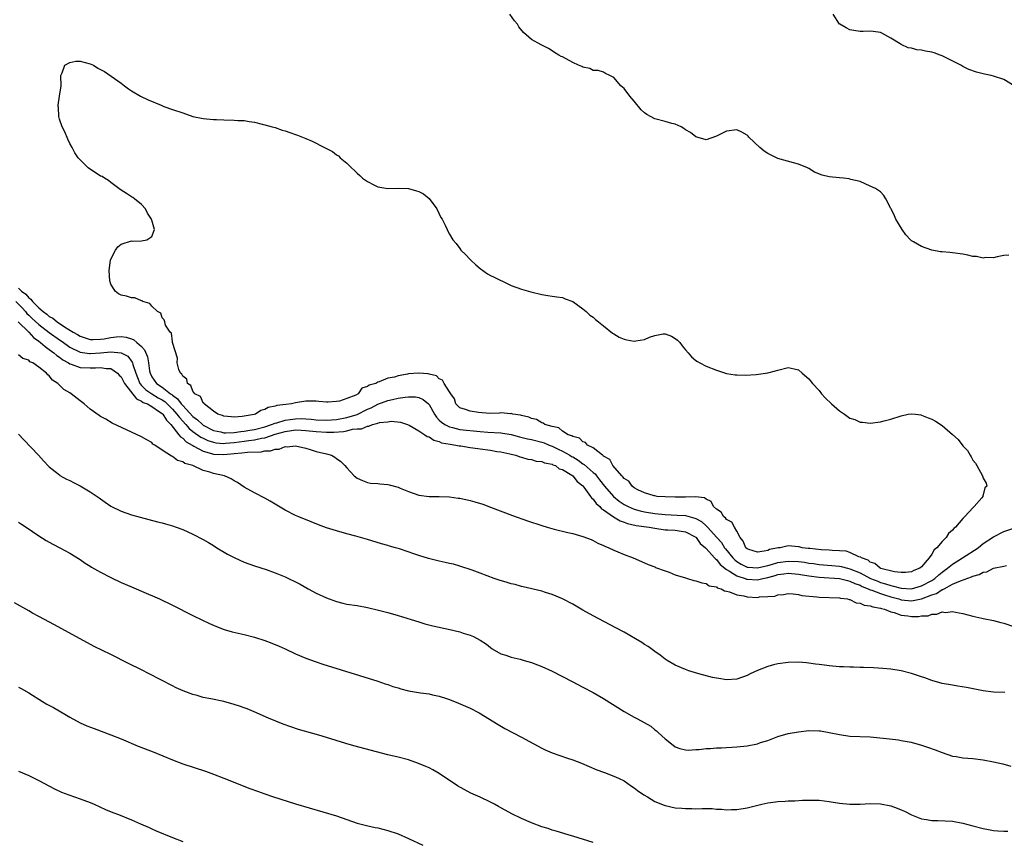
# Model space of a CAD drawing. Units: inches. Extents: x 2604000 to 2607000, y 1521000 to 1524000.
# Drawn here: x 2605205 to 2605397, y 1523494 to 1523654 of the extents above; entities that cross this region are included whole.
import ezdxf

# ---------------------------------------------------------------- set-up
doc = ezdxf.new("R2010")
doc.units = ezdxf.units.IN
doc.header["$MEASUREMENT"] = 0
doc.layers.add('LD26041521_10ft', color=122, linetype='Continuous')

msp = doc.modelspace()

# ---------------------------------------------------------------- linework, layer by layer
at = {"layer": 'LD26041521_10ft'}
for points, elevation in [([(2605398.02, 1523608.02), (2605397, 1523607.91), (2605395.71, 1523607.71), (2605395, 1523607.5), (2605393.52, 1523607.52), (2605393, 1523607.44), (2605391.72, 1523607.72), (2605391, 1523607.77), (2605390.01, 1523608.01), (2605389, 1523608.18), (2605387, 1523608.48), (2605386.49, 1523608.49), (2605385, 1523608.66), (2605384.67, 1523608.67), (2605382.96, 1523608.96), (2605381, 1523609.66), (2605379.39, 1523610.61), (2605379, 1523610.82), (2605378.8, 1523611), (2605377.94, 1523611.94), (2605377.18, 1523613), (2605375.99, 1523615), (2605375.71, 1523615.7), (2605375.03, 1523617), (2605375, 1523617.12), (2605374.04, 1523619), (2605373.66, 1523619.66), (2605373, 1523620.35), (2605372.02, 1523621), (2605371, 1523621.48), (2605369, 1523622.33), (2605367.23, 1523622.77), (2605366.88, 1523622.88), (2605365.76, 1523623), (2605365, 1523623.05), (2605363, 1523623.26), (2605361.59, 1523623.59), (2605360.15, 1523624.15), (2605359, 1523624.88), (2605358.76, 1523625), (2605357, 1523625.73), (2605356.01, 1523625.99), (2605353, 1523626.86), (2605351.54, 1523627.54), (2605351, 1523627.84), (2605350.3, 1523628.3), (2605349.44, 1523629), (2605347.32, 1523631), (2605347.18, 1523631.18), (2605347, 1523631.37), (2605345.98, 1523631.98), (2605345, 1523632.4), (2605343, 1523632.14), (2605341.3, 1523631.3), (2605341, 1523631.17), (2605339, 1523630.47), (2605337, 1523631.04), (2605335.94, 1523631.94), (2605335, 1523632.45), (2605334.69, 1523632.69), (2605334.11, 1523633), (2605333, 1523633.54), (2605332.31, 1523633.69), (2605331, 1523634.07), (2605329, 1523634.54), (2605328.15, 1523635), (2605327.43, 1523635.43), (2605327, 1523635.74), (2605326.34, 1523636.34), (2605325, 1523638.04), (2605324.16, 1523639), (2605323, 1523640.49), (2605322.71, 1523640.71), (2605322.4, 1523641), (2605321, 1523642.62), (2605320.26, 1523643), (2605319.41, 1523643.41), (2605319, 1523643.64), (2605317.97, 1523643.97), (2605317, 1523643.99), (2605316.36, 1523644.36), (2605315, 1523644.62), (2605314.76, 1523644.76), (2605314.13, 1523645), (2605313, 1523645.58), (2605311, 1523646.63), (2605310.75, 1523646.75), (2605310.27, 1523647), (2605309.48, 1523647.48), (2605309, 1523647.83), (2605308.29, 1523648.29), (2605306.87, 1523649), (2605305, 1523650.01), (2605303.39, 1523651.39), (2605302.52, 1523652.52), (2605302.23, 1523653), (2605301.68, 1523653.68), (2605300.74, 1523655)], 7940), ([(2605399, 1523641), (2605397, 1523642.21), (2605395, 1523642.89), (2605394.55, 1523643), (2605393.27, 1523643.27), (2605391.68, 1523643.68), (2605390.21, 1523644.21), (2605389, 1523644.78), (2605388.61, 1523645), (2605385, 1523646.85), (2605384.63, 1523647), (2605383.42, 1523647.42), (2605383, 1523647.55), (2605381.77, 1523647.77), (2605381, 1523647.95), (2605380.04, 1523648.04), (2605379, 1523648.32), (2605378.4, 1523648.4), (2605377, 1523649.06), (2605376.8, 1523649.2), (2605375, 1523650.32), (2605373.24, 1523651.24), (2605373, 1523651.39), (2605371.56, 1523651.56), (2605371, 1523651.66), (2605369.63, 1523651.62), (2605369, 1523651.59), (2605367.81, 1523651.81), (2605367, 1523651.89), (2605366.31, 1523652.31), (2605365.07, 1523653), (2605365, 1523653.05), (2605363.77, 1523655)], 7930), ([(2605205, 1523601.54), (2605205.6, 1523601), (2605206.42, 1523600.42), (2605207, 1523599.7), (2605207.44, 1523599.44), (2605207.71, 1523599), (2605209, 1523597.72), (2605209.81, 1523597), (2605210.51, 1523596.51), (2605211, 1523596.07), (2605211.71, 1523595.71), (2605212.52, 1523595), (2605213.98, 1523594.02), (2605215.63, 1523593), (2605216.52, 1523592.52), (2605217, 1523592.21), (2605219, 1523591.56), (2605219.56, 1523591.56), (2605221, 1523591.61), (2605221.73, 1523591.73), (2605223, 1523591.97), (2605224.07, 1523592.07), (2605225, 1523592.12), (2605225.99, 1523591.99), (2605227, 1523591.69), (2605227.5, 1523591.5), (2605228.09, 1523591), (2605229, 1523590.18), (2605229.58, 1523589.58), (2605230.16, 1523588.16), (2605230.37, 1523587), (2605230.56, 1523585.44), (2605230.64, 1523585), (2605231, 1523584.29), (2605231.91, 1523583), (2605233, 1523582.27), (2605234.64, 1523581), (2605234.86, 1523580.86), (2605235, 1523580.72), (2605236.01, 1523580.01), (2605236.72, 1523579), (2605237, 1523578.68), (2605239, 1523576.59), (2605239.9, 1523575.9), (2605240.84, 1523575), (2605241, 1523574.88), (2605243, 1523573.85), (2605244.45, 1523573.55), (2605245, 1523573.41), (2605245.4, 1523573.4), (2605247, 1523573.47), (2605248.34, 1523573.66), (2605249, 1523573.71), (2605250.08, 1523573.92), (2605251, 1523574.06), (2605253, 1523574.58), (2605254.31, 1523575), (2605255, 1523575.27), (2605255.34, 1523575.34), (2605257, 1523575.85), (2605257.96, 1523575.96), (2605259, 1523576.12), (2605260.14, 1523576.14), (2605261, 1523576.11), (2605262.05, 1523576.05), (2605263, 1523575.94), (2605265, 1523575.86), (2605267, 1523576), (2605269, 1523576.35), (2605271, 1523576.97), (2605273, 1523577.97), (2605273.72, 1523578.28), (2605275, 1523578.96), (2605277, 1523579.67), (2605277.87, 1523579.87), (2605279, 1523580.11), (2605280.35, 1523580.35), (2605281, 1523580.42), (2605282.37, 1523580.37), (2605283, 1523580.25), (2605283.87, 1523579.87), (2605284.91, 1523579), (2605285, 1523578.89), (2605286.07, 1523577), (2605286.43, 1523576.43), (2605287, 1523575.87), (2605287.43, 1523575.43), (2605288.06, 1523575), (2605289, 1523574.52), (2605289.59, 1523574.41), (2605291, 1523574.06), (2605295, 1523573.62), (2605296.48, 1523573.52), (2605299, 1523573.38), (2605301, 1523573.05), (2605302.62, 1523572.62), (2605304.22, 1523572.22), (2605305, 1523572.07), (2605307, 1523571.55), (2605307.41, 1523571.41), (2605308.39, 1523571), (2605309, 1523570.76), (2605310.19, 1523570.19), (2605311, 1523569.82), (2605312.46, 1523569), (2605312.79, 1523568.79), (2605313, 1523568.68), (2605314.05, 1523568.05), (2605315, 1523567.36), (2605315.24, 1523567.24), (2605317, 1523565.64), (2605317.36, 1523565.36), (2605317.63, 1523565), (2605318.24, 1523564.24), (2605319.17, 1523563), (2605320.95, 1523560.95), (2605322.06, 1523560.06), (2605323, 1523559.43), (2605323.27, 1523559.27), (2605323.8, 1523559), (2605325, 1523558.49), (2605326.16, 1523558.16), (2605327, 1523557.98), (2605329, 1523557.66), (2605331, 1523557.44), (2605333.35, 1523557.35), (2605335, 1523557.25), (2605336.77, 1523556.77), (2605337, 1523556.68), (2605338.08, 1523556.08), (2605339, 1523555.23), (2605339.14, 1523555.14), (2605339.24, 1523555), (2605341.08, 1523553), (2605341.99, 1523551.99), (2605342.61, 1523551), (2605342.78, 1523550.78), (2605344.22, 1523549), (2605344.6, 1523548.6), (2605345, 1523548.3), (2605345.81, 1523547.81), (2605347, 1523547.23), (2605347.2, 1523547.2), (2605349, 1523547.05), (2605351, 1523547.53), (2605351.73, 1523547.73), (2605353, 1523548.13), (2605355, 1523548.4), (2605357, 1523548.3), (2605358.15, 1523548.15), (2605359, 1523548.01), (2605359.9, 1523547.9), (2605361, 1523547.74), (2605363.53, 1523547.53), (2605365, 1523547.4), (2605365.34, 1523547.34), (2605366.58, 1523547), (2605367, 1523546.9), (2605369, 1523546.07), (2605371.02, 1523545), (2605372.44, 1523544.44), (2605373, 1523544.23), (2605373.97, 1523543.97), (2605375, 1523543.6), (2605375.52, 1523543.52), (2605377, 1523543.08), (2605379, 1523542.98), (2605381, 1523543.54), (2605383, 1523544.63), (2605383.57, 1523545), (2605384.32, 1523545.68), (2605385, 1523546.24), (2605386.06, 1523547), (2605387, 1523547.79), (2605388.96, 1523549), (2605392, 1523551), (2605393, 1523551.78), (2605395, 1523553.12), (2605397, 1523554.16), (2605399.16, 1523554.84)], 7940), ([(2605204.49, 1523599), (2605205.72, 1523597.72), (2605206.39, 1523597), (2605206.65, 1523596.65), (2605207, 1523596.34), (2605207.68, 1523595.68), (2605209, 1523594.48), (2605210.96, 1523592.96), (2605213, 1523591.48), (2605213.3, 1523591.3), (2605214.46, 1523590.46), (2605215, 1523590.1), (2605217, 1523589.09), (2605218.81, 1523588.81), (2605219, 1523588.81), (2605221, 1523588.97), (2605223, 1523589.17), (2605225, 1523589), (2605226.29, 1523588.29), (2605227.17, 1523587.17), (2605227.23, 1523587), (2605227.29, 1523586.71), (2605227.84, 1523585), (2605228.18, 1523584.18), (2605228.68, 1523583), (2605229, 1523582.63), (2605229.79, 1523581.79), (2605230.97, 1523580.97), (2605232.23, 1523580.23), (2605233, 1523579.8), (2605233.49, 1523579.49), (2605235, 1523578), (2605235.89, 1523577), (2605236.35, 1523576.35), (2605237.59, 1523575), (2605238.25, 1523574.25), (2605239, 1523573.64), (2605240.54, 1523572.54), (2605241, 1523572.31), (2605241.9, 1523571.9), (2605243, 1523571.53), (2605243.45, 1523571.45), (2605245, 1523571.33), (2605245.34, 1523571.34), (2605247, 1523571.49), (2605249, 1523571.73), (2605249.87, 1523571.87), (2605251, 1523572), (2605252.33, 1523572.33), (2605253, 1523572.43), (2605255, 1523573.1), (2605257, 1523573.67), (2605258.18, 1523573.82), (2605259, 1523573.94), (2605260.12, 1523573.88), (2605261, 1523573.85), (2605263, 1523573.61), (2605265, 1523573.49), (2605266.46, 1523573.53), (2605268.34, 1523573.66), (2605269, 1523573.79), (2605270.08, 1523574.08), (2605271, 1523574.16), (2605271.82, 1523574.18), (2605273, 1523574.71), (2605273.3, 1523574.7), (2605274, 1523575), (2605275, 1523575.25), (2605275.38, 1523575.38), (2605277, 1523575.55), (2605277.63, 1523575.63), (2605279.44, 1523575.44), (2605280.82, 1523575), (2605281.13, 1523574.87), (2605283, 1523573.76), (2605284.2, 1523573), (2605284.67, 1523572.67), (2605285, 1523572.6), (2605285.92, 1523571.92), (2605287, 1523571.69), (2605287.46, 1523571.46), (2605289.14, 1523571.14), (2605290.24, 1523571), (2605290.85, 1523570.85), (2605291.18, 1523570.82), (2605293, 1523570.54), (2605293.53, 1523570.47), (2605295, 1523570.24), (2605297, 1523569.98), (2605298.23, 1523569.77), (2605299, 1523569.66), (2605300.72, 1523569.28), (2605301, 1523569.2), (2605301.94, 1523569), (2605302.68, 1523568.68), (2605303, 1523568.61), (2605304.25, 1523568.25), (2605305, 1523568.18), (2605305.88, 1523567.88), (2605307, 1523567.79), (2605307.51, 1523567.51), (2605309, 1523567.26), (2605309.15, 1523567.15), (2605309.64, 1523567), (2605310.39, 1523566.39), (2605311, 1523566.26), (2605312.86, 1523565.14), (2605313.05, 1523565), (2605313.88, 1523563.88), (2605315, 1523563.05), (2605315.18, 1523562.82), (2605316.48, 1523561), (2605316.67, 1523560.68), (2605317, 1523560.42), (2605317.59, 1523559.59), (2605318.26, 1523559), (2605318.6, 1523558.6), (2605319, 1523558.36), (2605320.98, 1523556.98), (2605322.22, 1523556.22), (2605323, 1523555.96), (2605323.7, 1523555.7), (2605325.35, 1523555.35), (2605327.91, 1523555), (2605329, 1523554.8), (2605331, 1523554.5), (2605331.55, 1523554.45), (2605333, 1523554.39), (2605333.74, 1523554.26), (2605335, 1523554.11), (2605337, 1523553.06), (2605337.06, 1523553), (2605337.83, 1523551.83), (2605338.85, 1523551), (2605339, 1523550.85), (2605340.64, 1523549), (2605340.8, 1523548.8), (2605341, 1523548.68), (2605341.74, 1523547.74), (2605343, 1523546.75), (2605343.55, 1523546.45), (2605345, 1523545.5), (2605346.59, 1523545), (2605346.89, 1523544.89), (2605347, 1523544.87), (2605349, 1523544.76), (2605350.03, 1523545), (2605351, 1523545.19), (2605352.44, 1523545.56), (2605353, 1523545.75), (2605354.13, 1523545.87), (2605355, 1523546.01), (2605357, 1523545.86), (2605359, 1523545.53), (2605361, 1523545.24), (2605365, 1523545.01), (2605366.57, 1523544.57), (2605367, 1523544.5), (2605367.99, 1523543.99), (2605369, 1523543.67), (2605369.43, 1523543.43), (2605370.58, 1523543), (2605371, 1523542.81), (2605371.27, 1523542.73), (2605373, 1523542.07), (2605373.79, 1523541.79), (2605375, 1523541.43), (2605376.58, 1523541), (2605376.89, 1523540.89), (2605377, 1523540.86), (2605379, 1523540.65), (2605381, 1523541.04), (2605383, 1523541.8), (2605383.9, 1523542.1), (2605385, 1523542.82), (2605385.15, 1523542.85), (2605385.38, 1523543), (2605387, 1523543.86), (2605388.56, 1523544.56), (2605390.7, 1523545.3), (2605391, 1523545.46), (2605392.22, 1523545.78), (2605393, 1523546.2), (2605393.68, 1523546.32), (2605395, 1523546.98), (2605397, 1523547.42), (2605397.51, 1523547.51)], 7930), ([(2605204.92, 1523595), (2605207, 1523592.99), (2605207.96, 1523591.96), (2605209, 1523591.25), (2605209.31, 1523591), (2605210.18, 1523590.18), (2605211, 1523589.65), (2605211.89, 1523589), (2605212.47, 1523588.47), (2605213, 1523588.13), (2605213.63, 1523587.63), (2605214.72, 1523587), (2605215, 1523586.81), (2605215.26, 1523586.74), (2605217, 1523586.1), (2605219, 1523586.02), (2605219.98, 1523586.02), (2605221, 1523586.14), (2605222.06, 1523585.94), (2605223, 1523585.9), (2605224.32, 1523585), (2605224.64, 1523584.64), (2605225, 1523584.27), (2605225.65, 1523583), (2605227.99, 1523579.99), (2605229, 1523579.57), (2605229.32, 1523579.32), (2605230.14, 1523579), (2605231, 1523578.51), (2605232.5, 1523577.5), (2605233, 1523577.14), (2605233.14, 1523577), (2605233.84, 1523575.84), (2605234.7, 1523575), (2605236.28, 1523573), (2605236.57, 1523572.57), (2605237, 1523572.31), (2605237.65, 1523571.65), (2605238.84, 1523571), (2605239, 1523570.89), (2605239.19, 1523570.81), (2605241, 1523569.82), (2605242.62, 1523569.38), (2605243, 1523569.25), (2605245, 1523569.16), (2605247, 1523569.35), (2605248.53, 1523569.47), (2605249.63, 1523569.63), (2605252.3, 1523569.7), (2605253, 1523569.86), (2605254.11, 1523569.89), (2605255, 1523570.22), (2605255.78, 1523570.22), (2605257, 1523570.71), (2605257.33, 1523570.67), (2605259, 1523570.86), (2605261, 1523570.37), (2605261.87, 1523570.13), (2605263, 1523569.76), (2605265, 1523569.27), (2605265.98, 1523569), (2605266.65, 1523568.65), (2605267, 1523568.37), (2605267.81, 1523567.81), (2605268.63, 1523567), (2605269, 1523566.53), (2605270.42, 1523565), (2605271, 1523564.53), (2605272.06, 1523564.06), (2605273, 1523563.71), (2605273.59, 1523563.59), (2605275, 1523563.49), (2605275.43, 1523563.43), (2605277, 1523563.3), (2605277.25, 1523563.25), (2605279, 1523562.79), (2605279.39, 1523562.61), (2605281, 1523561.96), (2605283, 1523561.24), (2605285, 1523560.98), (2605287, 1523560.98), (2605289, 1523560.9), (2605290.66, 1523560.66), (2605291, 1523560.63), (2605293, 1523560.2), (2605293.95, 1523559.95), (2605295.47, 1523559.47), (2605297, 1523558.9), (2605301.24, 1523557.24), (2605304.22, 1523556.22), (2605307, 1523555.31), (2605308.01, 1523555), (2605309.39, 1523554.61), (2605312.06, 1523553.94), (2605313, 1523553.74), (2605315, 1523553.2), (2605316.6, 1523552.6), (2605317, 1523552.42), (2605317.88, 1523551.88), (2605319, 1523551.44), (2605319.26, 1523551.26), (2605320.04, 1523551), (2605321, 1523550.54), (2605321.79, 1523550.21), (2605323, 1523549.67), (2605324.8, 1523549), (2605327, 1523548.07), (2605327.74, 1523547.74), (2605329, 1523547.25), (2605329.16, 1523547.16), (2605331, 1523546.46), (2605331.8, 1523546.2), (2605333, 1523545.72), (2605335, 1523545.09), (2605335.35, 1523545), (2605336.63, 1523544.62), (2605337, 1523544.56), (2605338.14, 1523544.14), (2605339, 1523544.03), (2605339.59, 1523543.59), (2605341, 1523543.34), (2605341.17, 1523543.17), (2605341.91, 1523543), (2605342.57, 1523542.57), (2605343, 1523542.52), (2605343.58, 1523542.42), (2605345, 1523541.83), (2605346.37, 1523541.63), (2605347, 1523541.44), (2605349, 1523541.31), (2605349.39, 1523541.39), (2605351, 1523541.47), (2605352.42, 1523541.58), (2605353, 1523541.84), (2605354.11, 1523541.89), (2605355, 1523542.05), (2605355.99, 1523542.01), (2605357, 1523541.88), (2605357.68, 1523541.68), (2605360.55, 1523541.45), (2605361, 1523541.37), (2605365, 1523541.22), (2605365.16, 1523541.16), (2605366.55, 1523541), (2605366.9, 1523540.9), (2605367, 1523540.89), (2605368.24, 1523540.24), (2605369, 1523540.2), (2605369.79, 1523539.79), (2605371, 1523539.68), (2605371.46, 1523539.46), (2605373, 1523539.22), (2605373.15, 1523539.15), (2605373.79, 1523539), (2605375, 1523538.48), (2605375.66, 1523538.34), (2605377, 1523537.83), (2605378.31, 1523537.69), (2605379, 1523537.59), (2605380.4, 1523537.6), (2605381, 1523537.7), (2605382.26, 1523537.74), (2605383, 1523538.06), (2605383.97, 1523538.03), (2605385, 1523538.48), (2605385.63, 1523538.37), (2605387, 1523538.57), (2605387.59, 1523538.41), (2605389, 1523538.18), (2605391, 1523537.64), (2605392.73, 1523537.27), (2605393, 1523537.2), (2605395, 1523536.81), (2605396.44, 1523536.44), (2605397, 1523536.31), (2605401, 1523534.94)], 7920), ([(2605397.24, 1523522.76), (2605395, 1523522.87), (2605393, 1523523.12), (2605389.75, 1523523.75), (2605388.04, 1523524.04), (2605387, 1523524.18), (2605385, 1523524.56), (2605383, 1523525.14), (2605381.62, 1523525.62), (2605381, 1523525.85), (2605379, 1523526.51), (2605377, 1523526.98), (2605375, 1523527.31), (2605373.47, 1523527.47), (2605371.6, 1523527.6), (2605369.67, 1523527.67), (2605369, 1523527.67), (2605367.71, 1523527.71), (2605367, 1523527.69), (2605365.76, 1523527.76), (2605365, 1523527.78), (2605363, 1523527.98), (2605362.09, 1523528.09), (2605361, 1523528.25), (2605360.32, 1523528.32), (2605359, 1523528.52), (2605358.54, 1523528.54), (2605357, 1523528.67), (2605355, 1523528.65), (2605353, 1523528.39), (2605352.16, 1523528.16), (2605351, 1523527.87), (2605349, 1523527.07), (2605347.6, 1523526.4), (2605347, 1523526.09), (2605345, 1523525.4), (2605343, 1523525.26), (2605341.5, 1523525.5), (2605341, 1523525.56), (2605340.27, 1523525.73), (2605337.57, 1523526.43), (2605335.65, 1523527), (2605335, 1523527.23), (2605333, 1523528.11), (2605331.44, 1523529), (2605331, 1523529.3), (2605330.04, 1523530.04), (2605329, 1523530.78), (2605327.72, 1523531.72), (2605327, 1523532.16), (2605326.5, 1523532.5), (2605325.24, 1523533.24), (2605323, 1523534.52), (2605321.4, 1523535.4), (2605317, 1523537.69), (2605315, 1523538.82), (2605313, 1523539.98), (2605311, 1523541.05), (2605309, 1523541.89), (2605307.71, 1523542.29), (2605307, 1523542.53), (2605303.38, 1523543.38), (2605303, 1523543.41), (2605301.79, 1523543.79), (2605301, 1523543.94), (2605300.2, 1523544.2), (2605298.66, 1523544.66), (2605297.7, 1523545), (2605295, 1523546), (2605293.39, 1523546.61), (2605291, 1523547.42), (2605289.76, 1523547.76), (2605289, 1523547.92), (2605288.13, 1523548.13), (2605287, 1523548.35), (2605284.88, 1523548.88), (2605283, 1523549.48), (2605282.24, 1523549.76), (2605279.23, 1523550.77), (2605278.46, 1523551), (2605277.32, 1523551.32), (2605277, 1523551.42), (2605275.77, 1523551.77), (2605273, 1523552.61), (2605271.64, 1523553), (2605270.75, 1523553.25), (2605269, 1523553.7), (2605267, 1523554.25), (2605265, 1523554.89), (2605263.44, 1523555.44), (2605262.01, 1523556.01), (2605259.65, 1523557), (2605259, 1523557.3), (2605257, 1523558.33), (2605254.05, 1523560.05), (2605253, 1523560.62), (2605251, 1523561.67), (2605249, 1523562.79), (2605247.67, 1523563.67), (2605247, 1523564.05), (2605246.42, 1523564.42), (2605245.18, 1523565), (2605243, 1523565.45), (2605242.3, 1523565.7), (2605241, 1523566.02), (2605238.98, 1523567), (2605237.41, 1523567.41), (2605237, 1523567.74), (2605236, 1523568), (2605235, 1523568.79), (2605234.84, 1523568.84), (2605233, 1523570.01), (2605231.56, 1523571), (2605231.2, 1523571.2), (2605231, 1523571.48), (2605230, 1523572), (2605229, 1523572.62), (2605223.29, 1523575.29), (2605222.01, 1523576.01), (2605221, 1523576.58), (2605220.75, 1523576.75), (2605219, 1523577.99), (2605217.79, 1523579), (2605217, 1523579.6), (2605215.29, 1523581), (2605215, 1523581.15), (2605213.82, 1523581.82), (2605212.69, 1523583), (2605211.62, 1523583.62), (2605211, 1523584.49), (2605210.71, 1523584.71), (2605210.48, 1523585), (2605209, 1523586.15), (2605207.8, 1523587), (2605207.24, 1523587.24), (2605207, 1523587.51), (2605205.86, 1523587.86), (2605205, 1523588.58)], 7910), ([(2605205, 1523573.14), (2605206.02, 1523572.02), (2605208.91, 1523569), (2605209.9, 1523567.9), (2605211, 1523566.75), (2605212.14, 1523565.86), (2605213, 1523565.17), (2605213.09, 1523565.09), (2605214.38, 1523564.38), (2605215, 1523564.11), (2605215.7, 1523563.7), (2605217, 1523563.04), (2605219, 1523561.85), (2605220.33, 1523561), (2605220.72, 1523560.72), (2605221, 1523560.5), (2605221.89, 1523559.89), (2605223, 1523559.09), (2605225, 1523558.1), (2605227, 1523557.43), (2605232.06, 1523556.06), (2605233, 1523555.82), (2605233.63, 1523555.63), (2605235, 1523555.26), (2605235.76, 1523555), (2605237, 1523554.54), (2605239, 1523553.65), (2605241, 1523552.6), (2605242, 1523552), (2605243, 1523551.42), (2605243.66, 1523551), (2605245.75, 1523549.75), (2605247, 1523549.07), (2605249, 1523548.18), (2605251, 1523547.48), (2605253.26, 1523546.74), (2605255, 1523546.11), (2605257, 1523545.3), (2605257.64, 1523545), (2605259, 1523544.34), (2605259.88, 1523543.88), (2605261.45, 1523543), (2605263, 1523542.16), (2605265, 1523541.2), (2605265.53, 1523541), (2605267, 1523540.48), (2605268.21, 1523540.21), (2605269, 1523540.01), (2605271, 1523539.7), (2605273, 1523539.34), (2605275.16, 1523538.84), (2605277, 1523538.36), (2605279, 1523537.8), (2605281.55, 1523537), (2605283, 1523536.52), (2605284.17, 1523536.17), (2605285.77, 1523535.77), (2605289.08, 1523535.08), (2605291, 1523534.61), (2605291.63, 1523534.37), (2605293, 1523533.92), (2605293.66, 1523533.66), (2605294.98, 1523532.98), (2605296.2, 1523532.2), (2605297, 1523531.52), (2605297.31, 1523531.31), (2605299, 1523530.33), (2605299.95, 1523530.05), (2605301, 1523529.66), (2605302.76, 1523529.24), (2605303.54, 1523529), (2605305, 1523528.59), (2605306.15, 1523528.15), (2605307, 1523527.84), (2605309, 1523526.93), (2605312.89, 1523524.89), (2605315, 1523523.84), (2605317, 1523522.8), (2605319, 1523521.62), (2605323.06, 1523519.06), (2605325, 1523517.96), (2605325.65, 1523517.65), (2605328.21, 1523516.21), (2605329, 1523515.51), (2605329.31, 1523515.31), (2605329.67, 1523515), (2605331, 1523513.73), (2605331.94, 1523513), (2605333, 1523512.2), (2605333.85, 1523511.85), (2605335, 1523511.6), (2605335.54, 1523511.54), (2605337, 1523511.67), (2605337.67, 1523511.67), (2605339, 1523511.85), (2605339.87, 1523511.87), (2605341, 1523511.96), (2605342, 1523512), (2605345, 1523512.21), (2605347, 1523512.41), (2605349, 1523512.79), (2605349.62, 1523513), (2605351, 1523513.44), (2605353, 1523514.18), (2605355, 1523514.76), (2605357, 1523515.14), (2605359, 1523515.35), (2605361, 1523515.32), (2605361.29, 1523515.29), (2605363, 1523515.01), (2605365, 1523514.56), (2605367, 1523514.28), (2605371, 1523514.13), (2605374.18, 1523513.82), (2605376.46, 1523513.54), (2605377, 1523513.44), (2605378.93, 1523513.07), (2605381, 1523512.52), (2605382.15, 1523512.15), (2605383.62, 1523511.62), (2605385, 1523511.05), (2605387, 1523510.4), (2605387.7, 1523510.3), (2605389, 1523510.07), (2605389.97, 1523509.97), (2605391, 1523509.89), (2605393, 1523509.63), (2605395, 1523509.28), (2605396.85, 1523508.85), (2605398.39, 1523508.39)], 7900), ([(2605205, 1523555.95), (2605205.57, 1523555.57), (2605206.48, 1523555), (2605209, 1523553.3), (2605210.4, 1523552.4), (2605211.69, 1523551.69), (2605213.06, 1523551), (2605215, 1523549.96), (2605217, 1523548.7), (2605217.99, 1523547.99), (2605219, 1523547.39), (2605219.23, 1523547.23), (2605221, 1523546.22), (2605223, 1523545.17), (2605225, 1523544.19), (2605227, 1523543.35), (2605227.91, 1523543), (2605229, 1523542.54), (2605232.51, 1523541), (2605235, 1523539.81), (2605239, 1523537.78), (2605240.86, 1523536.86), (2605242.22, 1523536.22), (2605243.61, 1523535.61), (2605245.07, 1523535.07), (2605246.63, 1523534.63), (2605249, 1523534.08), (2605251, 1523533.54), (2605253, 1523532.9), (2605254.39, 1523532.39), (2605255.82, 1523531.82), (2605257, 1523531.29), (2605259, 1523530.34), (2605261, 1523529.48), (2605262.8, 1523528.8), (2605264.3, 1523528.3), (2605275, 1523524.98), (2605276.47, 1523524.47), (2605277, 1523524.34), (2605277.94, 1523523.94), (2605279, 1523523.66), (2605279.48, 1523523.48), (2605281, 1523523.09), (2605283.32, 1523522.68), (2605285, 1523522.5), (2605285.67, 1523522.33), (2605287, 1523522.08), (2605288.41, 1523521.59), (2605289, 1523521.4), (2605290.72, 1523520.72), (2605292.12, 1523520.12), (2605293, 1523519.7), (2605294.78, 1523518.78), (2605298.51, 1523516.51), (2605299.78, 1523515.78), (2605303, 1523514.06), (2605307, 1523511.93), (2605307.62, 1523511.62), (2605309.01, 1523511.01), (2605310.47, 1523510.47), (2605312, 1523510), (2605313, 1523509.66), (2605314.73, 1523509), (2605317.72, 1523507.72), (2605319, 1523507.24), (2605319.17, 1523507.17), (2605321, 1523506.5), (2605321.91, 1523506.09), (2605323, 1523505.54), (2605324.49, 1523504.49), (2605325, 1523504.22), (2605325.66, 1523503.66), (2605326.84, 1523502.84), (2605327.56, 1523502.44), (2605329, 1523501.54), (2605330.8, 1523500.8), (2605331, 1523500.75), (2605333, 1523500.32), (2605334.24, 1523500.24), (2605335, 1523500.14), (2605336.19, 1523500.19), (2605337, 1523500.13), (2605338.2, 1523500.2), (2605339, 1523500.15), (2605340.16, 1523500.16), (2605341, 1523500.06), (2605342.03, 1523500.03), (2605343, 1523499.92), (2605343.95, 1523499.95), (2605345, 1523499.96), (2605347, 1523500.27), (2605349.87, 1523501), (2605351, 1523501.25), (2605352.55, 1523501.45), (2605353, 1523501.52), (2605354.42, 1523501.58), (2605355, 1523501.64), (2605356.32, 1523501.68), (2605357.77, 1523501.77), (2605359, 1523501.81), (2605361, 1523501.77), (2605363, 1523501.56), (2605365, 1523501.23), (2605367, 1523501.02), (2605369, 1523501.04), (2605371, 1523501.15), (2605373, 1523501.09), (2605375, 1523500.7), (2605376.25, 1523500.25), (2605377, 1523499.94), (2605377.64, 1523499.64), (2605379, 1523498.94), (2605381, 1523498.17), (2605381.96, 1523498.04), (2605383, 1523497.85), (2605384.17, 1523497.83), (2605387, 1523497.67), (2605389, 1523497.33), (2605391, 1523496.78), (2605393, 1523496.26), (2605394.05, 1523496.05), (2605395, 1523495.91), (2605395.82, 1523495.82), (2605397, 1523495.76), (2605397.77, 1523495.77)], 7890), ([(2605317, 1523493.52), (2605313, 1523494.79), (2605312.31, 1523495), (2605311.28, 1523495.28), (2605309.76, 1523495.76), (2605309, 1523495.97), (2605308.24, 1523496.24), (2605307, 1523496.62), (2605305, 1523497.37), (2605303, 1523498.22), (2605301.14, 1523499.14), (2605299.82, 1523499.82), (2605299, 1523500.31), (2605298.54, 1523500.54), (2605297.74, 1523501), (2605297, 1523501.4), (2605295, 1523502.35), (2605293.18, 1523503.18), (2605291.84, 1523503.84), (2605290.58, 1523504.58), (2605287, 1523507), (2605285.72, 1523507.72), (2605285, 1523508.09), (2605284.38, 1523508.38), (2605282.97, 1523508.97), (2605281, 1523509.63), (2605279, 1523510.16), (2605277, 1523510.63), (2605270.37, 1523512.37), (2605268.82, 1523512.82), (2605265, 1523514.03), (2605263.52, 1523514.48), (2605259.57, 1523515.57), (2605258.07, 1523516.07), (2605256.61, 1523516.61), (2605253.75, 1523517.75), (2605250.93, 1523519), (2605249.56, 1523519.56), (2605249, 1523519.78), (2605248.09, 1523520.09), (2605247, 1523520.45), (2605245, 1523521), (2605242.46, 1523521.54), (2605241, 1523521.83), (2605239.84, 1523522.16), (2605239, 1523522.37), (2605237.09, 1523523.09), (2605235.71, 1523523.71), (2605235, 1523524.06), (2605230.44, 1523526.44), (2605229, 1523527.16), (2605226.41, 1523528.41), (2605223, 1523530.16), (2605219.77, 1523531.77), (2605211.99, 1523535.99), (2605209, 1523537.57), (2605207.75, 1523538.25), (2605207, 1523538.67), (2605204.25, 1523540.25)], 7880), ([(2605205, 1523523.83), (2605205.53, 1523523.53), (2605207, 1523522.68), (2605209.71, 1523521), (2605210.52, 1523520.52), (2605211.82, 1523519.82), (2605214.36, 1523518.36), (2605215, 1523517.95), (2605217, 1523516.87), (2605218.31, 1523516.31), (2605219.74, 1523515.74), (2605223, 1523514.52), (2605225, 1523513.75), (2605228.33, 1523512.33), (2605231.22, 1523511.22), (2605235, 1523509.65), (2605237, 1523508.89), (2605241.43, 1523507.43), (2605243, 1523506.88), (2605245, 1523506.11), (2605250.09, 1523504.09), (2605251.55, 1523503.55), (2605253.02, 1523503.02), (2605254.51, 1523502.51), (2605259, 1523501.1), (2605267, 1523498.73), (2605271, 1523497.3), (2605272.83, 1523496.83), (2605274.49, 1523496.49), (2605275, 1523496.41), (2605277, 1523495.9), (2605279, 1523495.2), (2605281, 1523494.35), (2605283.79, 1523493)], 7870), ([(2605205, 1523507.46), (2605207, 1523506.6), (2605207.8, 1523506.2), (2605209, 1523505.63), (2605212.02, 1523504.02), (2605213.38, 1523503.38), (2605214.81, 1523502.81), (2605217, 1523502.05), (2605219, 1523501.31), (2605219.75, 1523501), (2605221.99, 1523499.99), (2605223.41, 1523499.41), (2605224.46, 1523499), (2605227, 1523497.96), (2605228.81, 1523497.19), (2605230.44, 1523496.44), (2605231, 1523496.22), (2605231.84, 1523495.84), (2605235, 1523494.54), (2605237, 1523493.74)], 7860)]:
    msp.add_lwpolyline(points, dxfattribs=dict(at, elevation=elevation))
at = {"layer": 'LD26041521_10ft', "elevation": 7950}
msp.add_lwpolyline([(2605243.59, 1523634.41), (2605245, 1523634.35), (2605247, 1523634.33), (2605247.73, 1523634.27), (2605249, 1523634.23), (2605249.97, 1523634.03), (2605251, 1523633.91), (2605252.48, 1523633.52), (2605253, 1523633.41), (2605254.45, 1523633), (2605255, 1523632.86), (2605256.39, 1523632.39), (2605257, 1523632.24), (2605257.88, 1523631.88), (2605259, 1523631.51), (2605259.36, 1523631.36), (2605261, 1523630.71), (2605262.2, 1523630.2), (2605264.62, 1523629), (2605264.87, 1523628.87), (2605265, 1523628.77), (2605266.2, 1523628.2), (2605267, 1523627.53), (2605267.37, 1523627.37), (2605267.71, 1523627), (2605269, 1523625.93), (2605269.91, 1523625), (2605270.5, 1523624.5), (2605271, 1523623.99), (2605271.54, 1523623.54), (2605272.07, 1523623), (2605273, 1523622.34), (2605274.27, 1523621.73), (2605275, 1523621.35), (2605276.99, 1523620.99), (2605279, 1523621.03), (2605281, 1523620.97), (2605282.57, 1523620.57), (2605283, 1523620.42), (2605283.94, 1523619.94), (2605285.04, 1523619.04), (2605286.52, 1523617), (2605287.33, 1523615.33), (2605287.54, 1523615), (2605288.15, 1523613.85), (2605288.55, 1523613), (2605288.68, 1523612.68), (2605289, 1523612.1), (2605289.67, 1523611), (2605290.27, 1523610.27), (2605291, 1523609.33), (2605291.21, 1523609), (2605292.13, 1523608.13), (2605293, 1523607.19), (2605293.16, 1523607), (2605294.12, 1523606.12), (2605295, 1523605.38), (2605296.39, 1523604.39), (2605297, 1523604.02), (2605297.71, 1523603.71), (2605299, 1523603.07), (2605299.19, 1523603), (2605301, 1523602.1), (2605303, 1523601.38), (2605304.41, 1523601), (2605304.86, 1523600.86), (2605307, 1523600.32), (2605308.15, 1523600.15), (2605309, 1523600), (2605309.91, 1523599.91), (2605311, 1523599.73), (2605311.52, 1523599.52), (2605313, 1523598.99), (2605315, 1523597.54), (2605315.6, 1523597), (2605316.31, 1523596.31), (2605317, 1523595.94), (2605317.45, 1523595.45), (2605318.06, 1523595), (2605319, 1523594.24), (2605320.77, 1523592.77), (2605321, 1523592.66), (2605322.03, 1523592.03), (2605323, 1523591.64), (2605323.53, 1523591.53), (2605325, 1523591.27), (2605325.33, 1523591.33), (2605327, 1523591.59), (2605327.99, 1523591.99), (2605329, 1523592.34), (2605330.64, 1523592.64), (2605331, 1523592.66), (2605332.23, 1523592.23), (2605333, 1523591.79), (2605333.45, 1523591.45), (2605333.9, 1523591), (2605334.36, 1523590.36), (2605335, 1523589.54), (2605335.49, 1523589), (2605336.17, 1523588.17), (2605337, 1523587.48), (2605337.29, 1523587.29), (2605337.8, 1523587), (2605339, 1523586.39), (2605341, 1523585.59), (2605343, 1523584.96), (2605344.67, 1523584.67), (2605345, 1523584.65), (2605346.61, 1523584.61), (2605348.77, 1523584.77), (2605350.59, 1523585), (2605351, 1523585.07), (2605352.54, 1523585.46), (2605353, 1523585.61), (2605355, 1523586.09), (2605356.16, 1523585.84), (2605357, 1523585.63), (2605357.69, 1523585), (2605359, 1523583.92), (2605359.74, 1523583), (2605361, 1523581.61), (2605361.5, 1523581), (2605362.21, 1523580.21), (2605363.45, 1523579), (2605365, 1523577.68), (2605365.98, 1523577), (2605367, 1523576.25), (2605367.95, 1523575.95), (2605369, 1523575.44), (2605369.45, 1523575.45), (2605371, 1523575.25), (2605373, 1523575.53), (2605373.7, 1523575.7), (2605375, 1523576.07), (2605377, 1523576.72), (2605378.4, 1523577), (2605379, 1523577.09), (2605379.83, 1523577), (2605380.86, 1523576.86), (2605381, 1523576.85), (2605382.3, 1523576.3), (2605383, 1523576.04), (2605383.67, 1523575.67), (2605385, 1523574.8), (2605387, 1523573.06), (2605388.09, 1523572.09), (2605389, 1523570.86), (2605389.91, 1523569.91), (2605390.46, 1523569), (2605390.68, 1523568.68), (2605391, 1523568.06), (2605391.47, 1523567.47), (2605391.75, 1523567), (2605392.84, 1523565), (2605393, 1523564.57), (2605393.56, 1523563.56), (2605393.69, 1523563), (2605393.33, 1523562.67), (2605393, 1523561.27), (2605392.93, 1523561.07), (2605392.94, 1523561), (2605392.72, 1523560.72), (2605391.25, 1523559), (2605391.1, 1523558.9), (2605389.34, 1523557), (2605389, 1523556.66), (2605387.57, 1523555), (2605387.26, 1523554.74), (2605387, 1523554.38), (2605386.23, 1523553.77), (2605385.79, 1523553), (2605385, 1523552.19), (2605383.99, 1523551), (2605383.43, 1523550.57), (2605383, 1523549.75), (2605382.45, 1523549), (2605381, 1523547.28), (2605380.68, 1523547), (2605379.48, 1523546.52), (2605379, 1523546.27), (2605377.83, 1523546.17), (2605377, 1523546.14), (2605375.73, 1523546.27), (2605373.06, 1523546.94), (2605372.9, 1523547), (2605371.91, 1523547.91), (2605371, 1523548.16), (2605370.55, 1523548.55), (2605369.25, 1523549), (2605369.14, 1523549.14), (2605368.77, 1523549.23), (2605367, 1523550.09), (2605366.31, 1523550.31), (2605365, 1523550.38), (2605363.56, 1523550.44), (2605363, 1523550.5), (2605361.41, 1523550.59), (2605359.18, 1523550.82), (2605358.87, 1523550.87), (2605357.7, 1523551), (2605357.14, 1523551.14), (2605357, 1523551.16), (2605355, 1523551.33), (2605353.4, 1523551), (2605353.04, 1523550.96), (2605351.36, 1523550.64), (2605351, 1523550.48), (2605350.29, 1523550.29), (2605349, 1523550.13), (2605347.34, 1523550.66), (2605347, 1523550.75), (2605346.73, 1523551), (2605346.25, 1523552.25), (2605345.65, 1523553), (2605345, 1523554.21), (2605344.52, 1523555), (2605343.99, 1523555.99), (2605343, 1523556.5), (2605342.79, 1523556.79), (2605342.46, 1523557), (2605341.91, 1523557.91), (2605341, 1523558.51), (2605340.46, 1523559), (2605339.98, 1523559.98), (2605339, 1523560.44), (2605338.69, 1523560.69), (2605336.91, 1523560.91), (2605335, 1523560.84), (2605334.85, 1523560.85), (2605333, 1523560.82), (2605331, 1523560.89), (2605329.46, 1523561), (2605329, 1523561.07), (2605328.91, 1523561.09), (2605327, 1523561.71), (2605325.71, 1523562.29), (2605325, 1523562.68), (2605324.56, 1523563), (2605323.95, 1523563.95), (2605323, 1523564.48), (2605322.79, 1523564.79), (2605322.55, 1523565), (2605320.84, 1523567), (2605320.21, 1523568.21), (2605319, 1523568.86), (2605318.94, 1523568.94), (2605318.81, 1523569), (2605317, 1523570.44), (2605315.89, 1523571), (2605315.52, 1523571.52), (2605315, 1523571.63), (2605314.34, 1523572.34), (2605313, 1523572.65), (2605312.81, 1523572.81), (2605312.12, 1523573), (2605311, 1523573.72), (2605310.33, 1523574.33), (2605309, 1523574.59), (2605307.57, 1523575), (2605307.26, 1523575.26), (2605307, 1523575.31), (2605305.96, 1523575.96), (2605305, 1523576.18), (2605304.45, 1523576.45), (2605303, 1523576.75), (2605302.81, 1523576.81), (2605301.33, 1523577), (2605301, 1523577.12), (2605300.89, 1523577.11), (2605299, 1523577.27), (2605298.77, 1523577.23), (2605296.83, 1523577.17), (2605294.67, 1523577.33), (2605293, 1523577.63), (2605292.1, 1523577.9), (2605291, 1523578.27), (2605290.22, 1523579), (2605289.99, 1523579.99), (2605289.24, 1523581), (2605289, 1523581.4), (2605287.96, 1523583), (2605287.65, 1523583.65), (2605287, 1523583.92), (2605286.49, 1523584.49), (2605285, 1523584.81), (2605284.86, 1523584.86), (2605283, 1523585.01), (2605281, 1523584.87), (2605280.82, 1523584.82), (2605279, 1523584.51), (2605278.25, 1523584.25), (2605277, 1523584.01), (2605275.29, 1523583.29), (2605275, 1523583.23), (2605274.62, 1523583), (2605273.33, 1523582.67), (2605273, 1523582.38), (2605271.94, 1523582.06), (2605271.22, 1523581), (2605270.71, 1523580.71), (2605269, 1523580.04), (2605267.56, 1523579.56), (2605267, 1523579.48), (2605265.35, 1523579.35), (2605265, 1523579.36), (2605263.51, 1523579.51), (2605263, 1523579.54), (2605261.58, 1523579.58), (2605261, 1523579.56), (2605259, 1523579.22), (2605258.21, 1523579), (2605257.1, 1523578.9), (2605255.32, 1523578.68), (2605255, 1523578.55), (2605253.67, 1523578.33), (2605253, 1523577.9), (2605252.24, 1523577.76), (2605251.17, 1523577), (2605250.94, 1523576.94), (2605248.56, 1523576.56), (2605247, 1523576.45), (2605246.48, 1523576.48), (2605245, 1523576.6), (2605244.73, 1523576.73), (2605243.84, 1523577), (2605243, 1523577.6), (2605241.21, 1523579), (2605241.16, 1523579.16), (2605241, 1523579.23), (2605240.44, 1523580.44), (2605239.35, 1523581), (2605239, 1523581.48), (2605238.61, 1523582.61), (2605237.93, 1523583), (2605237.82, 1523583.82), (2605237, 1523584.43), (2605236.84, 1523584.84), (2605236.57, 1523585), (2605236.25, 1523585.75), (2605235.95, 1523587), (2605235.96, 1523587.96), (2605235.03, 1523590.97), (2605235.04, 1523591.04), (2605235, 1523591.1), (2605234.8, 1523592.8), (2605234.55, 1523593), (2605233.65, 1523594.35), (2605233.49, 1523595), (2605233.4, 1523595.4), (2605233, 1523595.79), (2605232.71, 1523596.72), (2605232.09, 1523597), (2605231, 1523598.09), (2605230.61, 1523598.61), (2605229.24, 1523599), (2605229.1, 1523599.1), (2605229, 1523599.13), (2605227.66, 1523599.66), (2605227, 1523599.7), (2605226.02, 1523600.01), (2605225, 1523600.21), (2605224.48, 1523600.48), (2605223.82, 1523601), (2605223, 1523602.33), (2605222.78, 1523603), (2605222.68, 1523605), (2605222.92, 1523607), (2605223, 1523607.23), (2605223.93, 1523609), (2605224.36, 1523609.64), (2605225, 1523610.14), (2605227, 1523610.79), (2605227.25, 1523610.75), (2605229, 1523610.82), (2605230, 1523611), (2605231, 1523611.61), (2605231.54, 1523613), (2605231, 1523614.8), (2605230.94, 1523614.94), (2605230.95, 1523615), (2605230.17, 1523616.17), (2605229.76, 1523617), (2605229, 1523617.88), (2605227.61, 1523619), (2605227.26, 1523619.26), (2605227, 1523619.38), (2605226.04, 1523620.04), (2605225, 1523620.65), (2605224.56, 1523621), (2605223, 1523622.18), (2605222.55, 1523622.55), (2605221.78, 1523623), (2605221.32, 1523623.32), (2605221, 1523623.43), (2605219, 1523624.73), (2605218.82, 1523624.82), (2605218.6, 1523625), (2605216.63, 1523627), (2605215.96, 1523627.96), (2605215.44, 1523629), (2605215, 1523629.79), (2605214.61, 1523630.61), (2605214.06, 1523632.06), (2605213.53, 1523633), (2605213, 1523634.49), (2605212.86, 1523635), (2605212.81, 1523636.81), (2605212.76, 1523637), (2605212.75, 1523637.25), (2605213.02, 1523639), (2605213.29, 1523641), (2605213.28, 1523643), (2605213.53, 1523643.53), (2605214.05, 1523645), (2605215, 1523645.57), (2605216.2, 1523645.8), (2605217, 1523645.8), (2605219, 1523645.3), (2605219.59, 1523645), (2605220.45, 1523644.45), (2605221, 1523644.21), (2605221.77, 1523643.77), (2605225, 1523641.49), (2605225.66, 1523641), (2605226.41, 1523640.41), (2605227, 1523640.03), (2605228.81, 1523639), (2605230.29, 1523638.29), (2605232.79, 1523637.21), (2605233.33, 1523637), (2605235, 1523636.42), (2605237, 1523635.75), (2605239, 1523635.04), (2605241, 1523634.63), (2605243, 1523634.43)], close=True, dxfattribs=at)

doc.saveas('drawing.dxf')
